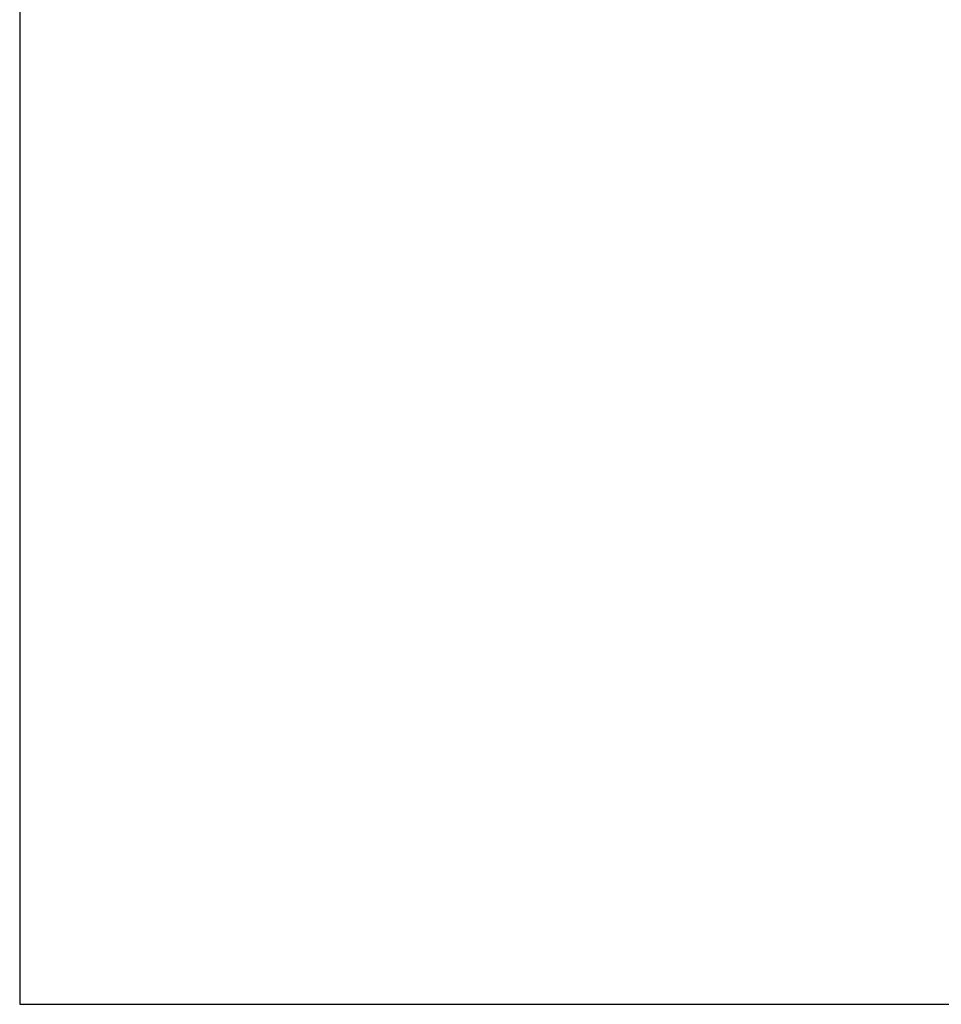
# Model space of a CAD drawing. Units: inches. Extents: x 51 to 196, y 9 to 118.
# Drawn here: x 51 to 89, y 9 to 50 of the extents above; entities that cross this region are included whole.
import ezdxf
from ezdxf.enums import TextEntityAlignment as Align

# ---------------------------------------------------------------- set-up
doc = ezdxf.new("R2010")
doc.units = ezdxf.units.IN
doc.header["$MEASUREMENT"] = 0
doc.layers.get('0').update_dxf_attribs({"lineweight": 25})
doc.styles.get("Standard").update_dxf_attribs({"font": 'ARIAL.TTF'})

# ---------------------------------------------------------------- blocks, each defined once
blk = doc.blocks.new('BORDER')
for p, q in [((0, 1), (0, 0)), ((0, 0), (1, 0))]:
    blk.add_line(p, q)
blk = doc.blocks.new('CATALOGPAPERAIR')
at = {"xscale": 443.2082176208496, "yscale": 332.4061632156372, "zscale": 443.2082176208496}
blk.add_blockref('BORDER', (8.17, 8.35), dxfattribs=at)
for tag, p, height in [('REV1', (379.87, 335.22), 3), ('REV2', (379.87, 326.53), 3), ('DWG#', (394.87, 11.6), 2.5), ('DATE', (429.68, 11.6), 2.5)]:
    blk.add_attdef(tag, p, '', height=height)
for tag, p in [('FIRSTLINE', (402.68, 38.16)), ('SECONDLINE', (402.68, 30.97)), ('THIRDLINE', (402.68, 23.85))]:
    blk.add_attdef(tag, text='', height=3).set_placement(p, align=Align.MIDDLE_CENTER)

msp = doc.modelspace()

# ---------------------------------------------------------------- block references
at = {"color": 7, "xscale": 0.3285495758055959, "yscale": 0.3285495758055959, "zscale": 0.3285495758055959}
msp.add_blockref('CATALOGPAPERAIR', (48.16461, 6.08172), dxfattribs=at)

doc.saveas('drawing.dxf')
